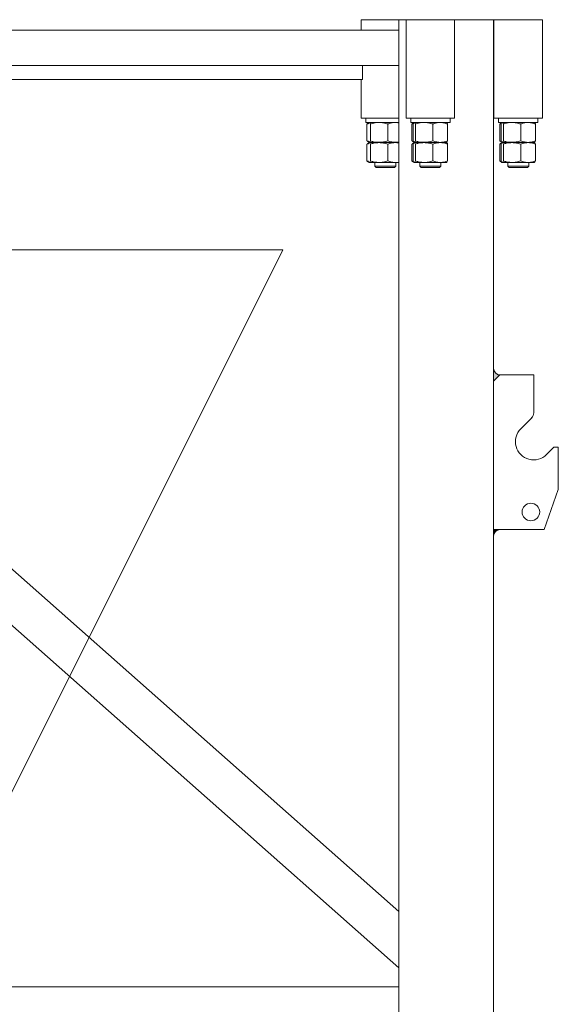
# Model space of a CAD drawing. Units: millimetres. Extents: x 259356 to 5105789, y -518129 to -306794.
# Drawn here: x 563851 to 564617, y -383381 to -381981 of the extents above; entities that cross this region are included whole.
import ezdxf

# ---------------------------------------------------------------- set-up
doc = ezdxf.new("R2010")
doc.units = ezdxf.units.MM
doc.header["$LTSCALE"] = 1000
for name, color, linetype, lineweight in [('RB轨底标高', 7, 'Continuous', 18), ('粗实线层', 7, 'Continuous', 35), ('细实线层', 7, 'Continuous', 18)]:
    doc.layers.add(name, color=color, linetype=linetype, lineweight=lineweight)

# ---------------------------------------------------------------- blocks, each defined once
blk = doc.blocks.new('*X3')
at = {"layer": '细实线层'}
h = blk.add_hatch(color=256, dxfattribs=at)
edge = h.paths.add_edge_path(flags=0)
edge.add_line((53.5, 2286), (53.5, 2304.2))
edge.add_arc((44.3, 2304.2), 9.2, -88.7676, 0, ccw=False)
edge.add_arc((44.3, 2304.2), 9.2, 270, 271.2324, ccw=False)
edge.add_line((44.3, 2295), (44.5, 2295))
edge.add_line((44.5, 2295), (53.5, 2286))
h = blk.add_hatch(color=256, dxfattribs=at)
edge = h.paths.add_edge_path(flags=0)
edge.add_line((53.5, 2065.8), (53.5, 2075))
edge.add_line((53.5, 2075), (44.3, 2075))
edge.add_arc((44.3, 2065.8), 9.2, 0, 90, ccw=False)
for p, q in [((-16, 2660), (-16, 2800)), ((-16, 2800), (53, 2800)), ((53, 2660), (53, 2800)), ((53.5, 2800), (242, 2800)), ((53.5, 2800), (53.5, 0)), ((109, 2660), (109, 2800)), ((109, 2800), (178, 2800)), ((178, 2660), (178, 2800)), ((188.5, 2800), (188.5, 0)), ((242, 2785), (242, 2800)), ((1518.5, 2785), (188.5, 2785)), ((1518.5, 2735), (188.5, 2735)), ((240.2, 2715), (240.2, 2735)), ((1518.5, 2708.3), (188.5, 1531.8)), ((823.8, 2715), (240.2, 2715)), ((242, 2660), (242, 2715)), ((-9.5, 2660), (-9.5, 2654)), ((-9.5, 2660), (-9.5, 2654)), ((46.5, 2660), (46.5, 2654)), ((46.5, 2660), (46.5, 2654)), ((115.5, 2660), (115.5, 2654)), ((115.5, 2660), (115.5, 2654)), ((171.5, 2660), (171.5, 2654)), ((171.5, 2660), (171.5, 2654)), ((235.5, 2660), (235.5, 2654)), ((235.5, 2660), (235.5, 2654)), ((-16, 2660), (53, 2660)), ((-9.5, 2654), (46.5, 2654)), ((-6, 2651.7), (-6, 2627.7)), ((15, 2651.7), (15, 2627.7)), ((39.6, 2651.7), (39.6, 2627.7)), ((43, 2651.7), (43, 2627.7)), ((44.8, 2651.7), (44.8, 2627.7)), ((109, 2660), (178, 2660)), ((115.5, 2654), (171.5, 2654)), ((119, 2651.7), (119, 2627.7)), ((140, 2651.7), (140, 2627.7)), ((164.6, 2651.7), (164.6, 2627.7)), ((168, 2651.7), (168, 2627.7)), ((169.8, 2651.7), (169.8, 2627.7)), ((188.5, 2660), (242, 2660)), ((188.5, 2654), (235.5, 2654)), ((204, 2651.7), (204, 2627.7)), ((228.6, 2651.7), (228.6, 2627.7)), ((233.8, 2651.7), (233.8, 2627.7)), ((-6, 2623.1), (-6, 2599.1)), ((-4.1, 2625.4), (-2.4, 2625.4)), ((-2.4, 2625.4), (41.1, 2625.4)), ((15, 2623.1), (15, 2599.1)), ((39.6, 2623.1), (39.6, 2599.1)), ((43, 2623.1), (43, 2599.1)), ((44.8, 2623.1), (44.8, 2599.1)), ((119, 2623.1), (119, 2599.1)), ((120.9, 2625.4), (122.6, 2625.4)), ((122.6, 2625.4), (166.1, 2625.4)), ((140, 2623.1), (140, 2599.1)), ((164.6, 2623.1), (164.6, 2599.1)), ((168, 2623.1), (168, 2599.1)), ((169.8, 2623.1), (169.8, 2599.1)), ((1518.5, 2628.2), (188.5, 1451.7)), ((188.5, 2625.4), (230.1, 2625.4)), ((204, 2623.1), (204, 2599.1)), ((228.6, 2623.1), (228.6, 2599.1)), ((233.8, 2623.1), (233.8, 2599.1)), ((-4.1, 2596.8), (-2.4, 2596.8)), ((-2.4, 2596.8), (41.1, 2596.8)), ((3.5, 2596.8), (3.5, 2591.5)), ((3.5, 2596.8), (3.5, 2591.5)), ((3.5, 2591.5), (33.5, 2591.5)), ((33.5, 2596.8), (33.5, 2591.5)), ((33.5, 2596.8), (33.5, 2591.5)), ((120.9, 2596.8), (122.6, 2596.8)), ((122.6, 2596.8), (166.1, 2596.8)), ((128.5, 2596.8), (128.5, 2591.5)), ((128.5, 2596.8), (128.5, 2591.5)), ((128.5, 2591.5), (158.5, 2591.5)), ((158.5, 2596.8), (158.5, 2591.5)), ((158.5, 2596.8), (158.5, 2591.5)), ((188.5, 2596.8), (230.1, 2596.8)), ((192.5, 2596.8), (192.5, 2591.5)), ((192.5, 2596.8), (192.5, 2591.5)), ((192.5, 2591.5), (222.5, 2591.5)), ((222.5, 2596.8), (222.5, 2591.5)), ((222.5, 2596.8), (222.5, 2591.5)), ((32, 2590), (5, 2590)), ((157, 2590), (130, 2590)), ((221, 2590), (194, 2590)), ((-3.5, 2240.9), (-3.5, 2295)), ((-3.5, 2295), (47.3, 2295)), ((44.5, 2295), (53.5, 2286)), ((14.9, 2218.4), (-0.6, 2233.8)), ((-38.5, 2192), (-32.3, 2192)), ((-38.5, 2132), (-38.5, 2192)), ((-32.3, 2192), (-21.9, 2181.6)), ((-18.5, 2075), (-38.5, 2132)), ((47.3, 2075), (-18.5, 2075)), ((44.3, 2075), (53.5, 2075)), ((1518.5, 1425), (188.5, 1425))]:
    blk.add_line(p, q, dxfattribs=at)
blk.add_circle((0.5, 2100), 12.5, dxfattribs=at)
for centre, radius, start, end in [((44.3, 2304.2), 9.2, 270, 0), ((6.5, 2240.9), 10, 180, 225), ((-3.5, 2200), 26, 225, 45), ((44.3, 2065.8), 9.2, 0, 90)]:
    blk.add_arc(centre, radius, start, end, dxfattribs=at)
for points, knots in [([(-6, 2651.7), (-4.2, 2652.3), (-0.5, 2653.5), (5, 2654), (10.2, 2653.3), (13.4, 2652.3), (15, 2651.7)], [0, 0, 0, 0, 5.709086, 11.542001, 16.51278, 21.575509, 21.575509, 21.575509, 21.575509]), ([(-6, 2651.7), (-4.2, 2652.3), (-0.5, 2653.5), (5, 2654), (10.2, 2653.3), (13.4, 2652.3), (15, 2651.7)], [0, 0, 0, 0, 5.709086, 11.542001, 16.51278, 21.575509, 21.575509, 21.575509, 21.575509]), ([(-4.7, 2653.6), (-4.9, 2653.5), (-5.3, 2653.2), (-5.8, 2652.3), (-6, 2651.7)], [0, 0, 0, 0, 0.91514, 2.317794, 2.317794, 2.317794, 2.317794]), ([(-4.7, 2653.6), (-4.9, 2653.5), (-5.3, 2653.2), (-5.8, 2652.3), (-6, 2651.7)], [0, 0, 0, 0, 0.91514, 2.317794, 2.317794, 2.317794, 2.317794]), ([(15, 2651.7), (16.1, 2652), (19.1, 2652.9), (24.3, 2653.8), (30.1, 2653.8), (35.2, 2653), (38.1, 2652.2), (39.6, 2651.7)], [0, 0, 0, 0, 3.234463, 9.465493, 15.848746, 20.384862, 24.966419, 24.966419, 24.966419, 24.966419]), ([(15, 2651.7), (16.1, 2652), (19.1, 2652.9), (24.3, 2653.8), (30.1, 2653.8), (35.2, 2653), (38.1, 2652.2), (39.6, 2651.7)], [0, 0, 0, 0, 3.234463, 9.465493, 15.848746, 20.384862, 24.966419, 24.966419, 24.966419, 24.966419]), ([(39.6, 2651.7), (39.9, 2652.3), (40.5, 2653.5), (41.4, 2654), (42.2, 2653.3), (42.8, 2652.3), (43, 2651.7)], [0, 0, 0, 0, 1.476366, 2.984738, 4.270167, 5.579385, 5.579385, 5.579385, 5.579385]), ([(39.6, 2651.7), (39.9, 2652.3), (40.5, 2653.5), (41.4, 2654), (42.2, 2653.3), (42.8, 2652.3), (43, 2651.7)], [0, 0, 0, 0, 1.476366, 2.984738, 4.270167, 5.579385, 5.579385, 5.579385, 5.579385]), ([(119, 2651.7), (120.8, 2652.3), (124.5, 2653.5), (130, 2654), (135.2, 2653.3), (138.4, 2652.3), (140, 2651.7)], [0, 0, 0, 0, 5.709086, 11.542001, 16.51278, 21.575509, 21.575509, 21.575509, 21.575509]), ([(119, 2651.7), (120.8, 2652.3), (124.5, 2653.5), (130, 2654), (135.2, 2653.3), (138.4, 2652.3), (140, 2651.7)], [0, 0, 0, 0, 5.709086, 11.542001, 16.51278, 21.575509, 21.575509, 21.575509, 21.575509]), ([(120.3, 2653.6), (120.1, 2653.5), (119.7, 2653.2), (119.2, 2652.3), (119, 2651.7)], [0, 0, 0, 0, 0.91514, 2.317794, 2.317794, 2.317794, 2.317794]), ([(120.3, 2653.6), (120.1, 2653.5), (119.7, 2653.2), (119.2, 2652.3), (119, 2651.7)], [0, 0, 0, 0, 0.91514, 2.317794, 2.317794, 2.317794, 2.317794]), ([(140, 2651.7), (141.1, 2652), (144.1, 2652.9), (149.3, 2653.8), (155.1, 2653.8), (160.2, 2653), (163.1, 2652.2), (164.6, 2651.7)], [0, 0, 0, 0, 3.234463, 9.465493, 15.848746, 20.384862, 24.966419, 24.966419, 24.966419, 24.966419]), ([(140, 2651.7), (141.1, 2652), (144.1, 2652.9), (149.3, 2653.8), (155.1, 2653.8), (160.2, 2653), (163.1, 2652.2), (164.6, 2651.7)], [0, 0, 0, 0, 3.234463, 9.465493, 15.848746, 20.384862, 24.966419, 24.966419, 24.966419, 24.966419]), ([(164.6, 2651.7), (164.9, 2652.3), (165.5, 2653.5), (166.4, 2654), (167.2, 2653.3), (167.8, 2652.3), (168, 2651.7)], [0, 0, 0, 0, 1.476366, 2.984738, 4.270167, 5.579385, 5.579385, 5.579385, 5.579385]), ([(164.6, 2651.7), (164.9, 2652.3), (165.5, 2653.5), (166.4, 2654), (167.2, 2653.3), (167.8, 2652.3), (168, 2651.7)], [0, 0, 0, 0, 1.476366, 2.984738, 4.270167, 5.579385, 5.579385, 5.579385, 5.579385]), ([(188.5, 2653.3), (190.4, 2653.7), (194, 2654), (199.2, 2653.3), (202.4, 2652.3), (204, 2651.7)], [0, 0, 0, 0, 5.813079, 10.774442, 15.827582, 15.827582, 15.827582, 15.827582]), ([(188.5, 2653.3), (190.4, 2653.7), (194, 2654), (199.2, 2653.3), (202.4, 2652.3), (204, 2651.7)], [0, 0, 0, 0, 5.813079, 10.774442, 15.827582, 15.827582, 15.827582, 15.827582]), ([(204, 2651.7), (205.1, 2652), (208.1, 2652.9), (213.3, 2653.8), (219.1, 2653.8), (224.2, 2653), (227.1, 2652.2), (228.6, 2651.7)], [0, 0, 0, 0, 3.234463, 9.465493, 15.848746, 20.384862, 24.966419, 24.966419, 24.966419, 24.966419]), ([(204, 2651.7), (205.1, 2652), (208.1, 2652.9), (213.3, 2653.8), (219.1, 2653.8), (224.2, 2653), (227.1, 2652.2), (228.6, 2651.7)], [0, 0, 0, 0, 3.234463, 9.465493, 15.848746, 20.384862, 24.966419, 24.966419, 24.966419, 24.966419]), ([(228.6, 2651.7), (228.9, 2652.3), (229.5, 2653.5), (230.4, 2654), (231.2, 2653.3), (231.8, 2652.3), (232, 2651.7)], [0, 0, 0, 0, 1.476366, 2.984738, 4.270167, 5.579385, 5.579385, 5.579385, 5.579385]), ([(228.6, 2651.7), (228.9, 2652.3), (229.5, 2653.5), (230.4, 2654), (231.2, 2653.3), (231.8, 2652.3), (232, 2651.7)], [0, 0, 0, 0, 1.476366, 2.984738, 4.270167, 5.579385, 5.579385, 5.579385, 5.579385]), ([(-6, 2627.7), (-5.7, 2627), (-5.3, 2626.1), (-4.8, 2625.9), (-4.7, 2625.9)], [0, 0, 0, 0, 1.568136, 2.296334, 2.296334, 2.296334, 2.296334]), ([(15, 2627.7), (13.2, 2627.1), (9.5, 2625.9), (4, 2625.4), (-1.2, 2626.1), (-4.4, 2627.1), (-6, 2627.7)], [0, 0, 0, 0, 5.709113, 11.541998, 16.51274, 21.575418, 21.575418, 21.575418, 21.575418]), ([(-6, 2627.7), (-5.7, 2627), (-5.3, 2626.1), (-4.8, 2625.9), (-4.7, 2625.9)], [0, 0, 0, 0, 1.568136, 2.296334, 2.296334, 2.296334, 2.296334]), ([(15, 2627.7), (13.2, 2627.1), (9.5, 2625.9), (4, 2625.4), (-1.2, 2626.1), (-4.4, 2627.1), (-6, 2627.7)], [0, 0, 0, 0, 5.709113, 11.541998, 16.51274, 21.575418, 21.575418, 21.575418, 21.575418]), ([(-6, 2623.1), (-4.2, 2623.7), (-0.5, 2624.9), (5, 2625.4), (10.2, 2624.7), (13.4, 2623.7), (15, 2623.1)], [0, 0, 0, 0, 5.709086, 11.542001, 16.51278, 21.575509, 21.575509, 21.575509, 21.575509]), ([(-6, 2623.1), (-4.2, 2623.7), (-0.5, 2624.9), (5, 2625.4), (10.2, 2624.7), (13.4, 2623.7), (15, 2623.1)], [0, 0, 0, 0, 5.709086, 11.542001, 16.51278, 21.575509, 21.575509, 21.575509, 21.575509]), ([(-4.7, 2625), (-4.9, 2624.9), (-5.3, 2624.6), (-5.8, 2623.7), (-6, 2623.1)], [0, 0, 0, 0, 0.91514, 2.317794, 2.317794, 2.317794, 2.317794]), ([(-4.7, 2625), (-4.9, 2624.9), (-5.3, 2624.6), (-5.8, 2623.7), (-6, 2623.1)], [0, 0, 0, 0, 0.91514, 2.317794, 2.317794, 2.317794, 2.317794]), ([(39.6, 2627.7), (38.1, 2627.2), (35.2, 2626.4), (30.1, 2625.6), (24.4, 2625.6), (19.2, 2626.5), (16.1, 2627.4), (15, 2627.7)], [0, 0, 0, 0, 4.539668, 9.117644, 15.340933, 21.732032, 24.966496, 24.966496, 24.966496, 24.966496]), ([(39.6, 2627.7), (38.1, 2627.2), (35.2, 2626.4), (30.1, 2625.6), (24.4, 2625.6), (19.2, 2626.5), (16.1, 2627.4), (15, 2627.7)], [0, 0, 0, 0, 4.539668, 9.117644, 15.340933, 21.732032, 24.966496, 24.966496, 24.966496, 24.966496]), ([(15, 2623.1), (16.1, 2623.4), (19.1, 2624.3), (24.3, 2625.2), (30.1, 2625.2), (35.2, 2624.4), (38.1, 2623.6), (39.6, 2623.1)], [0, 0, 0, 0, 3.234463, 9.465493, 15.848746, 20.384862, 24.966419, 24.966419, 24.966419, 24.966419]), ([(15, 2623.1), (16.1, 2623.4), (19.1, 2624.3), (24.3, 2625.2), (30.1, 2625.2), (35.2, 2624.4), (38.1, 2623.6), (39.6, 2623.1)], [0, 0, 0, 0, 3.234463, 9.465493, 15.848746, 20.384862, 24.966419, 24.966419, 24.966419, 24.966419]), ([(43, 2627.7), (42.7, 2627.1), (42.1, 2625.9), (41.2, 2625.4), (40.4, 2626.1), (39.8, 2627.1), (39.6, 2627.7)], [0, 0, 0, 0, 1.476287, 2.984575, 4.269935, 5.579072, 5.579072, 5.579072, 5.579072]), ([(43, 2627.7), (42.7, 2627.1), (42.1, 2625.9), (41.2, 2625.4), (40.4, 2626.1), (39.8, 2627.1), (39.6, 2627.7)], [0, 0, 0, 0, 1.476287, 2.984575, 4.269935, 5.579072, 5.579072, 5.579072, 5.579072]), ([(39.6, 2623.1), (39.9, 2623.7), (40.5, 2624.9), (41.4, 2625.4), (42.2, 2624.7), (42.8, 2623.7), (43, 2623.1)], [0, 0, 0, 0, 1.476366, 2.984738, 4.270167, 5.579385, 5.579385, 5.579385, 5.579385]), ([(39.6, 2623.1), (39.9, 2623.7), (40.5, 2624.9), (41.4, 2625.4), (42.2, 2624.7), (42.8, 2623.7), (43, 2623.1)], [0, 0, 0, 0, 1.476366, 2.984738, 4.270167, 5.579385, 5.579385, 5.579385, 5.579385]), ([(119, 2627.7), (119.3, 2627), (119.7, 2626.1), (120.2, 2625.9), (120.3, 2625.9)], [0, 0, 0, 0, 1.568136, 2.296334, 2.296334, 2.296334, 2.296334]), ([(140, 2627.7), (138.2, 2627.1), (134.5, 2625.9), (129, 2625.4), (123.8, 2626.1), (120.6, 2627.1), (119, 2627.7)], [0, 0, 0, 0, 5.709113, 11.541998, 16.51274, 21.575418, 21.575418, 21.575418, 21.575418]), ([(119, 2627.7), (119.3, 2627), (119.7, 2626.1), (120.2, 2625.9), (120.3, 2625.9)], [0, 0, 0, 0, 1.568136, 2.296334, 2.296334, 2.296334, 2.296334]), ([(140, 2627.7), (138.2, 2627.1), (134.5, 2625.9), (129, 2625.4), (123.8, 2626.1), (120.6, 2627.1), (119, 2627.7)], [0, 0, 0, 0, 5.709113, 11.541998, 16.51274, 21.575418, 21.575418, 21.575418, 21.575418]), ([(119, 2623.1), (120.8, 2623.7), (124.5, 2624.9), (130, 2625.4), (135.2, 2624.7), (138.4, 2623.7), (140, 2623.1)], [0, 0, 0, 0, 5.709086, 11.542001, 16.51278, 21.575509, 21.575509, 21.575509, 21.575509]), ([(119, 2623.1), (120.8, 2623.7), (124.5, 2624.9), (130, 2625.4), (135.2, 2624.7), (138.4, 2623.7), (140, 2623.1)], [0, 0, 0, 0, 5.709086, 11.542001, 16.51278, 21.575509, 21.575509, 21.575509, 21.575509]), ([(120.3, 2625), (120.1, 2624.9), (119.7, 2624.6), (119.2, 2623.7), (119, 2623.1)], [0, 0, 0, 0, 0.91514, 2.317794, 2.317794, 2.317794, 2.317794]), ([(120.3, 2625), (120.1, 2624.9), (119.7, 2624.6), (119.2, 2623.7), (119, 2623.1)], [0, 0, 0, 0, 0.91514, 2.317794, 2.317794, 2.317794, 2.317794]), ([(164.6, 2627.7), (163.1, 2627.2), (160.2, 2626.4), (155.1, 2625.6), (149.4, 2625.6), (144.2, 2626.5), (141.1, 2627.4), (140, 2627.7)], [0, 0, 0, 0, 4.539668, 9.117644, 15.340933, 21.732032, 24.966496, 24.966496, 24.966496, 24.966496]), ([(164.6, 2627.7), (163.1, 2627.2), (160.2, 2626.4), (155.1, 2625.6), (149.4, 2625.6), (144.2, 2626.5), (141.1, 2627.4), (140, 2627.7)], [0, 0, 0, 0, 4.539668, 9.117644, 15.340933, 21.732032, 24.966496, 24.966496, 24.966496, 24.966496]), ([(140, 2623.1), (141.1, 2623.4), (144.1, 2624.3), (149.3, 2625.2), (155.1, 2625.2), (160.2, 2624.4), (163.1, 2623.6), (164.6, 2623.1)], [0, 0, 0, 0, 3.234463, 9.465493, 15.848746, 20.384862, 24.966419, 24.966419, 24.966419, 24.966419]), ([(140, 2623.1), (141.1, 2623.4), (144.1, 2624.3), (149.3, 2625.2), (155.1, 2625.2), (160.2, 2624.4), (163.1, 2623.6), (164.6, 2623.1)], [0, 0, 0, 0, 3.234463, 9.465493, 15.848746, 20.384862, 24.966419, 24.966419, 24.966419, 24.966419]), ([(168, 2627.7), (167.7, 2627.1), (167.1, 2625.9), (166.2, 2625.4), (165.4, 2626.1), (164.8, 2627.1), (164.6, 2627.7)], [0, 0, 0, 0, 1.476287, 2.984575, 4.269935, 5.579072, 5.579072, 5.579072, 5.579072]), ([(168, 2627.7), (167.7, 2627.1), (167.1, 2625.9), (166.2, 2625.4), (165.4, 2626.1), (164.8, 2627.1), (164.6, 2627.7)], [0, 0, 0, 0, 1.476287, 2.984575, 4.269935, 5.579072, 5.579072, 5.579072, 5.579072]), ([(164.6, 2623.1), (164.9, 2623.7), (165.5, 2624.9), (166.4, 2625.4), (167.2, 2624.7), (167.8, 2623.7), (168, 2623.1)], [0, 0, 0, 0, 1.476366, 2.984738, 4.270167, 5.579385, 5.579385, 5.579385, 5.579385]), ([(164.6, 2623.1), (164.9, 2623.7), (165.5, 2624.9), (166.4, 2625.4), (167.2, 2624.7), (167.8, 2623.7), (168, 2623.1)], [0, 0, 0, 0, 1.476366, 2.984738, 4.270167, 5.579385, 5.579385, 5.579385, 5.579385]), ([(204, 2627.7), (202.2, 2627.1), (198.5, 2625.9), (193.3, 2625.5), (189.9, 2625.8), (188.5, 2626.1)], [0, 0, 0, 0, 5.698531, 11.520603, 15.826223, 15.826223, 15.826223, 15.826223]), ([(204, 2627.7), (202.2, 2627.1), (198.5, 2625.9), (193.3, 2625.5), (189.9, 2625.8), (188.5, 2626.1)], [0, 0, 0, 0, 5.698531, 11.520603, 15.826223, 15.826223, 15.826223, 15.826223]), ([(188.5, 2624.7), (190.4, 2625.1), (194, 2625.4), (199.2, 2624.7), (202.4, 2623.7), (204, 2623.1)], [0, 0, 0, 0, 5.813079, 10.774442, 15.827582, 15.827582, 15.827582, 15.827582]), ([(188.5, 2624.7), (190.4, 2625.1), (194, 2625.4), (199.2, 2624.7), (202.4, 2623.7), (204, 2623.1)], [0, 0, 0, 0, 5.813079, 10.774442, 15.827582, 15.827582, 15.827582, 15.827582]), ([(228.6, 2627.7), (227.1, 2627.2), (224.2, 2626.4), (219.1, 2625.6), (213.4, 2625.6), (208.2, 2626.5), (205.1, 2627.4), (204, 2627.7)], [0, 0, 0, 0, 4.539668, 9.117644, 15.340933, 21.732032, 24.966496, 24.966496, 24.966496, 24.966496]), ([(228.6, 2627.7), (227.1, 2627.2), (224.2, 2626.4), (219.1, 2625.6), (213.4, 2625.6), (208.2, 2626.5), (205.1, 2627.4), (204, 2627.7)], [0, 0, 0, 0, 4.539668, 9.117644, 15.340933, 21.732032, 24.966496, 24.966496, 24.966496, 24.966496]), ([(204, 2623.1), (205.1, 2623.4), (208.1, 2624.3), (213.3, 2625.2), (219.1, 2625.2), (224.2, 2624.4), (227.1, 2623.6), (228.6, 2623.1)], [0, 0, 0, 0, 3.234463, 9.465493, 15.848746, 20.384862, 24.966419, 24.966419, 24.966419, 24.966419]), ([(204, 2623.1), (205.1, 2623.4), (208.1, 2624.3), (213.3, 2625.2), (219.1, 2625.2), (224.2, 2624.4), (227.1, 2623.6), (228.6, 2623.1)], [0, 0, 0, 0, 3.234463, 9.465493, 15.848746, 20.384862, 24.966419, 24.966419, 24.966419, 24.966419]), ([(232, 2627.7), (231.7, 2627.1), (231.1, 2625.9), (230.2, 2625.4), (229.4, 2626.1), (228.8, 2627.1), (228.6, 2627.7)], [0, 0, 0, 0, 1.476287, 2.984575, 4.269935, 5.579072, 5.579072, 5.579072, 5.579072]), ([(232, 2627.7), (231.7, 2627.1), (231.1, 2625.9), (230.2, 2625.4), (229.4, 2626.1), (228.8, 2627.1), (228.6, 2627.7)], [0, 0, 0, 0, 1.476287, 2.984575, 4.269935, 5.579072, 5.579072, 5.579072, 5.579072]), ([(228.6, 2623.1), (228.9, 2623.7), (229.5, 2624.9), (230.4, 2625.4), (231.2, 2624.7), (231.8, 2623.7), (232, 2623.1)], [0, 0, 0, 0, 1.476366, 2.984738, 4.270167, 5.579385, 5.579385, 5.579385, 5.579385]), ([(228.6, 2623.1), (228.9, 2623.7), (229.5, 2624.9), (230.4, 2625.4), (231.2, 2624.7), (231.8, 2623.7), (232, 2623.1)], [0, 0, 0, 0, 1.476366, 2.984738, 4.270167, 5.579385, 5.579385, 5.579385, 5.579385]), ([(-6, 2599.1), (-5.7, 2598.4), (-5.3, 2597.5), (-4.8, 2597.3), (-4.7, 2597.3)], [0, 0, 0, 0, 1.568136, 2.296334, 2.296334, 2.296334, 2.296334]), ([(15, 2599.1), (13.2, 2598.5), (9.5, 2597.3), (4, 2596.8), (-1.2, 2597.5), (-4.4, 2598.5), (-6, 2599.1)], [0, 0, 0, 0, 5.709117, 11.542006, 16.512732, 21.575456, 21.575456, 21.575456, 21.575456]), ([(-6, 2599.1), (-5.7, 2598.4), (-5.3, 2597.5), (-4.8, 2597.3), (-4.7, 2597.3)], [0, 0, 0, 0, 1.568136, 2.296334, 2.296334, 2.296334, 2.296334]), ([(15, 2599.1), (13.2, 2598.5), (9.5, 2597.3), (4, 2596.8), (-1.2, 2597.5), (-4.4, 2598.5), (-6, 2599.1)], [0, 0, 0, 0, 5.709117, 11.542006, 16.512732, 21.575456, 21.575456, 21.575456, 21.575456]), ([(39.6, 2599.1), (38.1, 2598.6), (35.2, 2597.8), (30.1, 2597), (24.4, 2597), (19.2, 2597.9), (16.1, 2598.8), (15, 2599.1)], [0, 0, 0, 0, 4.539668, 9.117644, 15.340933, 21.732032, 24.966496, 24.966496, 24.966496, 24.966496]), ([(39.6, 2599.1), (38.1, 2598.6), (35.2, 2597.8), (30.1, 2597), (24.4, 2597), (19.2, 2597.9), (16.1, 2598.8), (15, 2599.1)], [0, 0, 0, 0, 4.539668, 9.117644, 15.340933, 21.732032, 24.966496, 24.966496, 24.966496, 24.966496]), ([(43, 2599.1), (42.7, 2598.5), (42.1, 2597.3), (41.2, 2596.8), (40.4, 2597.5), (39.8, 2598.5), (39.6, 2599.1)], [0, 0, 0, 0, 1.476301, 2.984604, 4.269972, 5.579133, 5.579133, 5.579133, 5.579133]), ([(43, 2599.1), (42.7, 2598.5), (42.1, 2597.3), (41.2, 2596.8), (40.4, 2597.5), (39.8, 2598.5), (39.6, 2599.1)], [0, 0, 0, 0, 1.476301, 2.984604, 4.269972, 5.579133, 5.579133, 5.579133, 5.579133]), ([(119, 2599.1), (119.3, 2598.4), (119.7, 2597.5), (120.2, 2597.3), (120.3, 2597.3)], [0, 0, 0, 0, 1.568136, 2.296334, 2.296334, 2.296334, 2.296334]), ([(140, 2599.1), (138.2, 2598.5), (134.5, 2597.3), (129, 2596.8), (123.8, 2597.5), (120.6, 2598.5), (119, 2599.1)], [0, 0, 0, 0, 5.709117, 11.542006, 16.512732, 21.575456, 21.575456, 21.575456, 21.575456]), ([(119, 2599.1), (119.3, 2598.4), (119.7, 2597.5), (120.2, 2597.3), (120.3, 2597.3)], [0, 0, 0, 0, 1.568136, 2.296334, 2.296334, 2.296334, 2.296334]), ([(140, 2599.1), (138.2, 2598.5), (134.5, 2597.3), (129, 2596.8), (123.8, 2597.5), (120.6, 2598.5), (119, 2599.1)], [0, 0, 0, 0, 5.709117, 11.542006, 16.512732, 21.575456, 21.575456, 21.575456, 21.575456]), ([(164.6, 2599.1), (163.1, 2598.6), (160.2, 2597.8), (155.1, 2597), (149.4, 2597), (144.2, 2597.9), (141.1, 2598.8), (140, 2599.1)], [0, 0, 0, 0, 4.539668, 9.117644, 15.340933, 21.732032, 24.966496, 24.966496, 24.966496, 24.966496]), ([(164.6, 2599.1), (163.1, 2598.6), (160.2, 2597.8), (155.1, 2597), (149.4, 2597), (144.2, 2597.9), (141.1, 2598.8), (140, 2599.1)], [0, 0, 0, 0, 4.539668, 9.117644, 15.340933, 21.732032, 24.966496, 24.966496, 24.966496, 24.966496]), ([(168, 2599.1), (167.7, 2598.5), (167.1, 2597.3), (166.2, 2596.8), (165.4, 2597.5), (164.8, 2598.5), (164.6, 2599.1)], [0, 0, 0, 0, 1.476301, 2.984604, 4.269972, 5.579133, 5.579133, 5.579133, 5.579133]), ([(168, 2599.1), (167.7, 2598.5), (167.1, 2597.3), (166.2, 2596.8), (165.4, 2597.5), (164.8, 2598.5), (164.6, 2599.1)], [0, 0, 0, 0, 1.476301, 2.984604, 4.269972, 5.579133, 5.579133, 5.579133, 5.579133]), ([(204, 2599.1), (202.2, 2598.5), (198.5, 2597.3), (193.3, 2596.9), (189.9, 2597.2), (188.5, 2597.5)], [0, 0, 0, 0, 5.698527, 11.520596, 15.826195, 15.826195, 15.826195, 15.826195]), ([(204, 2599.1), (202.2, 2598.5), (198.5, 2597.3), (193.3, 2596.9), (189.9, 2597.2), (188.5, 2597.5)], [0, 0, 0, 0, 5.698527, 11.520596, 15.826195, 15.826195, 15.826195, 15.826195]), ([(228.6, 2599.1), (227.1, 2598.6), (224.2, 2597.8), (219.1, 2597), (213.4, 2597), (208.2, 2597.9), (205.1, 2598.8), (204, 2599.1)], [0, 0, 0, 0, 4.539668, 9.117644, 15.340933, 21.732032, 24.966496, 24.966496, 24.966496, 24.966496]), ([(228.6, 2599.1), (227.1, 2598.6), (224.2, 2597.8), (219.1, 2597), (213.4, 2597), (208.2, 2597.9), (205.1, 2598.8), (204, 2599.1)], [0, 0, 0, 0, 4.539668, 9.117644, 15.340933, 21.732032, 24.966496, 24.966496, 24.966496, 24.966496]), ([(232, 2599.1), (231.7, 2598.5), (231.1, 2597.3), (230.2, 2596.8), (229.4, 2597.5), (228.8, 2598.5), (228.6, 2599.1)], [0, 0, 0, 0, 1.476301, 2.984604, 4.269972, 5.579133, 5.579133, 5.579133, 5.579133]), ([(232, 2599.1), (231.7, 2598.5), (231.1, 2597.3), (230.2, 2596.8), (229.4, 2597.5), (228.8, 2598.5), (228.6, 2599.1)], [0, 0, 0, 0, 1.476301, 2.984604, 4.269972, 5.579133, 5.579133, 5.579133, 5.579133])]:
    blk.add_open_spline(points, degree=3, knots=knots, dxfattribs=at)
for points in [[(-4.1, 2654), (-4.7, 2653.6)], [(-4.1, 2654), (-4.7, 2653.6)], [(41.7, 2653.6), (41.1, 2654)], [(41.7, 2653.6), (41.1, 2654)], [(43.4, 2652.7), (41.7, 2653.6)], [(43.4, 2652.7), (42, 2653.5)], [(42.5, 2652.6), (44.8, 2651.7)], [(42.5, 2652.6), (44.8, 2651.7)], [(44.8, 2651.7), (43.4, 2652.7)], [(44.8, 2651.7), (43.4, 2652.7)], [(120.9, 2654), (120.3, 2653.6)], [(120.9, 2654), (120.3, 2653.6)], [(166.7, 2653.6), (166.1, 2654)], [(166.7, 2653.6), (166.1, 2654)], [(168.4, 2652.7), (166.7, 2653.6)], [(168.4, 2652.7), (167, 2653.5)], [(167.5, 2652.6), (169.8, 2651.7)], [(167.5, 2652.6), (169.8, 2651.7)], [(169.8, 2651.7), (168.4, 2652.7)], [(169.8, 2651.7), (168.4, 2652.7)], [(230.7, 2653.6), (230.1, 2654)], [(230.7, 2653.6), (230.1, 2654)], [(232.4, 2652.7), (230.7, 2653.6)], [(232.4, 2652.7), (231, 2653.5)], [(231.5, 2652.6), (233.8, 2651.7)], [(231.5, 2652.6), (233.8, 2651.7)], [(233.8, 2651.7), (232.4, 2652.7)], [(233.8, 2651.7), (232.4, 2652.7)], [(-4.8, 2625.8), (-4.1, 2625.4)], [(-4.8, 2625.8), (-4.1, 2625.4)], [(-4.1, 2625.4), (-4.7, 2625)], [(-4.1, 2625.4), (-4.7, 2625)], [(41.1, 2625.4), (41.8, 2625.8)], [(41.1, 2625.4), (41.8, 2625.8)], [(41.7, 2625), (41.1, 2625.4)], [(41.7, 2625), (41.1, 2625.4)], [(43.4, 2624.1), (41.7, 2625)], [(41.8, 2625.8), (43.4, 2626.7)], [(41.8, 2625.8), (43.4, 2626.7)], [(43.4, 2624.1), (42, 2624.9)], [(44.8, 2627.7), (42.5, 2626.8)], [(44.8, 2627.7), (42.5, 2626.8)], [(42.5, 2624), (44.8, 2623.1)], [(42.5, 2624), (44.8, 2623.1)], [(43.4, 2626.7), (44.8, 2627.7)], [(43.4, 2626.7), (44.8, 2627.7)], [(44.8, 2623.1), (43.4, 2624.1)], [(44.8, 2623.1), (43.4, 2624.1)], [(120.2, 2625.8), (120.9, 2625.4)], [(120.2, 2625.8), (120.9, 2625.4)], [(120.9, 2625.4), (120.3, 2625)], [(120.9, 2625.4), (120.3, 2625)], [(166.1, 2625.4), (166.8, 2625.8)], [(166.1, 2625.4), (166.8, 2625.8)], [(166.7, 2625), (166.1, 2625.4)], [(166.7, 2625), (166.1, 2625.4)], [(168.4, 2624.1), (166.7, 2625)], [(166.8, 2625.8), (168.4, 2626.7)], [(166.8, 2625.8), (168.4, 2626.7)], [(168.4, 2624.1), (167, 2624.9)], [(169.8, 2627.7), (167.5, 2626.8)], [(169.8, 2627.7), (167.5, 2626.8)], [(167.5, 2624), (169.8, 2623.1)], [(167.5, 2624), (169.8, 2623.1)], [(168.4, 2626.7), (169.8, 2627.7)], [(168.4, 2626.7), (169.8, 2627.7)], [(169.8, 2623.1), (168.4, 2624.1)], [(169.8, 2623.1), (168.4, 2624.1)], [(230.1, 2625.4), (230.8, 2625.8)], [(230.1, 2625.4), (230.8, 2625.8)], [(230.7, 2625), (230.1, 2625.4)], [(230.7, 2625), (230.1, 2625.4)], [(232.4, 2624.1), (230.7, 2625)], [(230.8, 2625.8), (232.4, 2626.7)], [(230.8, 2625.8), (232.4, 2626.7)], [(232.4, 2624.1), (231, 2624.9)], [(233.8, 2627.7), (231.5, 2626.8)], [(233.8, 2627.7), (231.5, 2626.8)], [(231.5, 2624), (233.8, 2623.1)], [(231.5, 2624), (233.8, 2623.1)], [(232.4, 2626.7), (233.8, 2627.7)], [(232.4, 2626.7), (233.8, 2627.7)], [(233.8, 2623.1), (232.4, 2624.1)], [(233.8, 2623.1), (232.4, 2624.1)], [(-4.8, 2597.2), (-4.1, 2596.8)], [(-4.8, 2597.2), (-4.1, 2596.8)], [(3.5, 2591.5), (5, 2590)], [(3.5, 2591.5), (5, 2590)], [(32, 2590), (33.5, 2591.5)], [(32, 2590), (33.5, 2591.5)], [(41.1, 2596.8), (41.8, 2597.2)], [(41.1, 2596.8), (41.8, 2597.2)], [(41.8, 2597.2), (43.4, 2598.1)], [(41.8, 2597.2), (43.4, 2598.1)], [(44.8, 2599.1), (42.5, 2598.2)], [(44.8, 2599.1), (42.5, 2598.2)], [(43.4, 2598.1), (44.8, 2599.1)], [(43.4, 2598.1), (44.8, 2599.1)], [(120.2, 2597.2), (120.9, 2596.8)], [(120.2, 2597.2), (120.9, 2596.8)], [(128.5, 2591.5), (130, 2590)], [(128.5, 2591.5), (130, 2590)], [(157, 2590), (158.5, 2591.5)], [(157, 2590), (158.5, 2591.5)], [(166.1, 2596.8), (166.8, 2597.2)], [(166.1, 2596.8), (166.8, 2597.2)], [(166.8, 2597.2), (168.4, 2598.1)], [(166.8, 2597.2), (168.4, 2598.1)], [(169.8, 2599.1), (167.5, 2598.2)], [(169.8, 2599.1), (167.5, 2598.2)], [(168.4, 2598.1), (169.8, 2599.1)], [(168.4, 2598.1), (169.8, 2599.1)], [(192.5, 2591.5), (194, 2590)], [(192.5, 2591.5), (194, 2590)], [(221, 2590), (222.5, 2591.5)], [(221, 2590), (222.5, 2591.5)], [(230.1, 2596.8), (230.8, 2597.2)], [(230.1, 2596.8), (230.8, 2597.2)], [(230.8, 2597.2), (232.4, 2598.1)], [(230.8, 2597.2), (232.4, 2598.1)], [(233.8, 2599.1), (231.5, 2598.2)], [(233.8, 2599.1), (231.5, 2598.2)], [(232.4, 2598.1), (233.8, 2599.1)], [(232.4, 2598.1), (233.8, 2599.1)]]:
    blk.add_open_spline(points, degree=1, dxfattribs=at)

msp = doc.modelspace()

# ---------------------------------------------------------------- linework, layer by layer
at = {"layer": 'RB轨底标高', "color": 3}
msp.add_lwpolyline([(563725.081, -383307.692), (564225.081, -382307.692), (563225.081, -382307.692), (563725.081, -383307.692)], dxfattribs=at)

# ---------------------------------------------------------------- block references
at = {"layer": '粗实线层', "xscale": -0.9999999999999999, "rotation": 360}
msp.add_blockref('*X3', (564578.581, -384780.671), dxfattribs=at)

doc.saveas('drawing.dxf')
